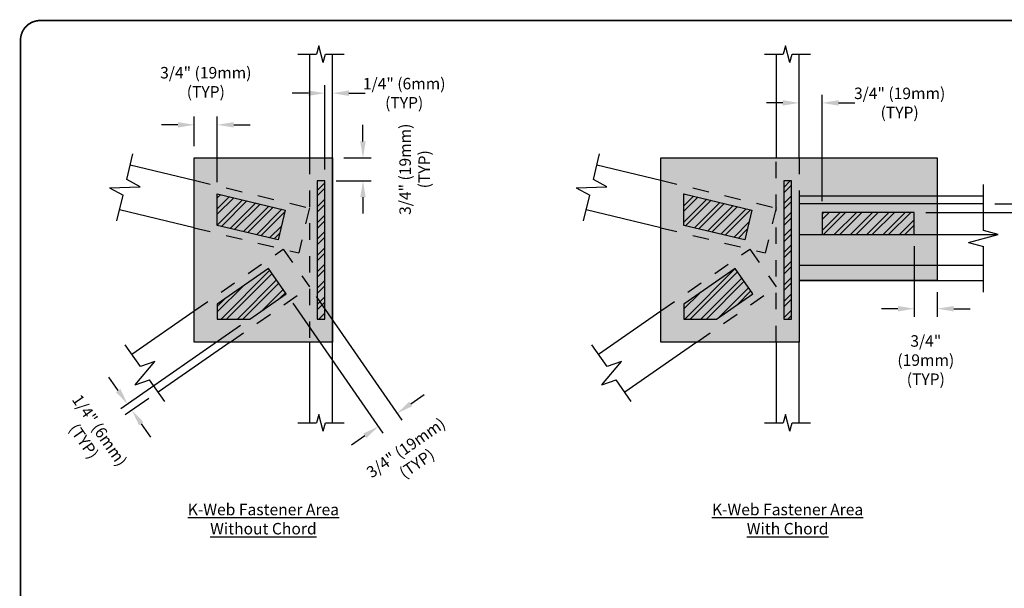
# Model space of a CAD drawing. Units: inches. Extents: x 0 to 11.6, y 0 to 8.5.
# Drawn here: x 0 to 6, y 5 to 8.5 of the extents above; entities that cross this region are included whole.
import ezdxf

# ---------------------------------------------------------------- set-up
doc = ezdxf.new("R2010")
doc.units = ezdxf.units.IN
doc.header["$MEASUREMENT"] = 0
doc.linetypes.add('HIDDEN', pattern=[0.375, 0.25, -0.125])
doc.layers.get('Defpoints').update_dxf_attribs({"linetype": 'CONTINUOUS'})
for name, color, linetype in [('Blocks', 7, 'CONTINUOUS'), ('BOR', 7, 'CONTINUOUS'), ('Const.', 7, 'CONTINUOUS'), ('DIM', 7, 'CONTINUOUS'), ('Dim-Dimensions', 7, 'CONTINUOUS'), ('Hatch', 7, 'CONTINUOUS'), ('shading', 254, 'CONTINUOUS')]:
    doc.layers.add(name, color=color, linetype=linetype)
doc.styles.add('ROMAND', font='romand')
doc.styles.add('TrusSteel_Std.', font='romand.shx', dxfattribs={"height": 0.07})
doc.dimstyles.new('TrusSteel_Std.', dxfattribs={"dimtxt": 0.07, "dimasz": 0.1, "dimexe": 0.05, "dimexo": 0.07, "dimgap": 0.05, "dimtad": 0, "dimdec": 4, "dimzin": 0, "dimdsep": 46, "dimtxsty": 'TrusSteel_Std.', "dimcen": 0.09, "dimadec": 0, "dimazin": 0, "dimtfac": 1, "dimtdec": 4, "dimtofl": 0, "dimtmove": 2, "dimatfit": 3, "dimfxl": 0.05, "dimtolj": 1, "dimtzin": 1, "dimarcsym": 1})
pattern_1 = [(45, (-2.22139, 0.78925), (-0.04971845, 0.04971845), []), (45, (-2.18825, 0.78925), (-0.04971845, 0.04971845), [])]
pattern_2 = [(45, (-5.07028, 2.660136), (-0.04971845, 0.04971845), []), (45, (-5.03713, 2.660136), (-0.04971845, 0.04971845), [])]

# ---------------------------------------------------------------- blocks, each defined once
blk = doc.blocks.new('*D8')
at = {"layer": 'Blocks', "color": 0, "lineweight": -2, "transparency": 16777216}
for p, q in [((1.066, 7.7274), (1.066, 7.9084)), ((1.2066, 7.5077), (1.2066, 7.9084)), ((0.966, 7.8584), (0.866, 7.8584)), ((1.3066, 7.8584), (1.4066, 7.8584))]:
    blk.add_line(p, q, dxfattribs=at)
at = {"layer": 'Blocks', "color": 0, "transparency": 16777216}
for points in [[(0.966, 7.8751), (0.966, 7.8418), (1.066, 7.8584)], [(1.3066, 7.8751), (1.3066, 7.8418), (1.2066, 7.8584)]]:
    blk.add_solid(points, dxfattribs=at)
at = {"layer": 'Defpoints', "color": 0, "transparency": 16777216}
for p in [(1.2066, 7.8584), (1.066, 7.6574), (1.2066, 7.4377)]:
    blk.add_point(p, dxfattribs=at)
at = {"layer": 'Blocks', "color": 0, "transparency": 16777216, "insert": (1.1363, 8.1181), "char_height": 0.07, "width": 0.596819, "attachment_point": 5, "style": 'TrusSteel_Std.'}
blk.add_mtext('\\A1;3/4" (19mm)\\P(TYP)', dxfattribs=at)
blk = doc.blocks.new('*D9')
at = {"layer": 'Blocks', "color": 0, "lineweight": -2, "transparency": 16777216}
for p, q in [((1.8091, 6.8116), (2.3336, 6.0566)), ((1.6668, 6.7699), (2.2181, 5.9764)), ((2.3872, 6.1547), (2.4693, 6.2118)), ((2.1074, 5.9604), (2.0253, 5.9033))]:
    blk.add_line(p, q, dxfattribs=at)
at = {"layer": 'Blocks', "color": 0, "transparency": 16777216}
for points in [[(2.3777, 6.1684), (2.3967, 6.141), (2.3051, 6.0977)], [(2.0979, 5.9741), (2.1169, 5.9467), (2.1896, 6.0174)]]:
    blk.add_solid(points, dxfattribs=at)
at = {"layer": 'Defpoints', "color": 0, "transparency": 16777216}
for p in [(1.7691, 6.8691), (1.6269, 6.8273), (2.1896, 6.0174)]:
    blk.add_point(p, dxfattribs=at)
at = {"layer": 'Blocks', "color": 0, "transparency": 16777216, "insert": (2.3911, 5.8396), "char_height": 0.07, "width": 0.692299, "attachment_point": 5, "rotation": 34.78917, "style": 'TrusSteel_Std.'}
blk.add_mtext('\\A1;3/4" (19mm) (TYP)', dxfattribs=at)
blk = doc.blocks.new('*D10')
at = {"layer": 'Defpoints', "color": 0, "transparency": 16777216}
for p in [(1.8629, 8.0514), (1.9097, 7.6574), (1.8629, 7.5167)]:
    blk.add_point(p, dxfattribs=at)
at = {"layer": 'Dim-Dimensions', "color": 0, "lineweight": -2, "transparency": 16777216}
for p, q in [((1.8629, 7.5867), (1.8629, 8.1014)), ((1.9097, 7.7274), (1.9097, 8.1014)), ((1.7629, 8.0514), (1.6629, 8.0514)), ((2.0097, 8.0514), (2.1097, 8.0514))]:
    blk.add_line(p, q, dxfattribs=at)
at = {"layer": 'Dim-Dimensions', "color": 0, "transparency": 16777216}
for points in [[(1.7629, 8.0681), (1.7629, 8.0348), (1.8629, 8.0514)], [(2.0097, 8.0681), (2.0097, 8.0348), (1.9097, 8.0514)]]:
    blk.add_solid(points, dxfattribs=at)
at = {"layer": 'Dim-Dimensions', "color": 0, "transparency": 16777216, "insert": (2.3475, 8.0514), "char_height": 0.07, "width": 0.62653, "attachment_point": 5, "style": 'TrusSteel_Std.'}
blk.add_mtext('\\A1;1/4" (6mm) (TYP)', dxfattribs=at)
blk = doc.blocks.new('*D11')
at = {"layer": 'Defpoints', "color": 0, "transparency": 16777216}
for p in [(5.8836, 7.3761), (5.4618, 7.3234), (6.1025, 7.3234)]:
    blk.add_point(p, dxfattribs=at)
at = {"layer": 'Dim-Dimensions', "color": 0, "lineweight": -2, "transparency": 16777216}
for p, q in [((6.1025, 7.4761), (6.1025, 7.5761)), ((5.9536, 7.3761), (6.1525, 7.3761)), ((5.5318, 7.3234), (6.1525, 7.3234)), ((6.1025, 7.2234), (6.1025, 7.1234))]:
    blk.add_line(p, q, dxfattribs=at)
at = {"layer": 'Dim-Dimensions', "color": 0, "transparency": 16777216}
for points in [[(6.0858, 7.4761), (6.1192, 7.4761), (6.1025, 7.3761)], [(6.0858, 7.2234), (6.1192, 7.2234), (6.1025, 7.3234)]]:
    blk.add_solid(points, dxfattribs=at)
at = {"layer": 'Dim-Dimensions', "color": 0, "transparency": 16777216, "insert": (6.4021, 7.3497), "char_height": 0.07, "width": 0.479287, "attachment_point": 5, "rotation": 90, "style": 'TrusSteel_Std.'}
blk.add_mtext('\\A1;9/32" (7mm) (TYP)', dxfattribs=at)
blk = doc.blocks.new('*D12')
at = {"layer": 'Defpoints', "color": 0, "transparency": 16777216}
for p in [(5.4618, 7.1886), (5.6024, 6.9074), (5.4618, 6.7361)]:
    blk.add_point(p, dxfattribs=at)
at = {"layer": 'Dim-Dimensions', "color": 0, "lineweight": -2, "transparency": 16777216}
for p, q in [((5.4618, 7.1186), (5.4618, 6.6861)), ((5.6024, 6.8374), (5.6024, 6.6861)), ((5.3618, 6.7361), (5.2618, 6.7361)), ((5.7024, 6.7361), (5.8024, 6.7361))]:
    blk.add_line(p, q, dxfattribs=at)
at = {"layer": 'Dim-Dimensions', "color": 0, "transparency": 16777216}
for points in [[(5.3618, 6.7527), (5.3618, 6.7194), (5.4618, 6.7361)], [(5.7024, 6.7527), (5.7024, 6.7194), (5.6024, 6.7361)]]:
    blk.add_solid(points, dxfattribs=at)
at = {"layer": 'Dim-Dimensions', "color": 0, "transparency": 16777216, "insert": (5.5321, 6.4224), "char_height": 0.07, "width": 0.539984, "attachment_point": 5, "style": 'TrusSteel_Std.'}
blk.add_mtext('\\A1;3/4" (19mm)\\P(TYP)', dxfattribs=at)
blk = doc.blocks.new('*D13')
at = {"layer": 'Defpoints', "color": 0, "transparency": 16777216}
for p in [(4.8993, 7.9922), (4.7586, 7.6574), (4.8993, 7.3234)]:
    blk.add_point(p, dxfattribs=at)
at = {"layer": 'Dim-Dimensions', "color": 0, "lineweight": -2, "transparency": 16777216}
for p, q in [((4.7586, 7.7274), (4.7586, 8.0422)), ((4.8993, 7.3934), (4.8993, 8.0422)), ((4.6586, 7.9922), (4.5586, 7.9922)), ((4.9993, 7.9922), (5.0993, 7.9922))]:
    blk.add_line(p, q, dxfattribs=at)
at = {"layer": 'Dim-Dimensions', "color": 0, "transparency": 16777216}
for points in [[(4.6586, 8.0089), (4.6586, 7.9756), (4.7586, 7.9922)], [(4.9993, 8.0089), (4.9993, 7.9756), (4.8993, 7.9922)]]:
    blk.add_solid(points, dxfattribs=at)
at = {"layer": 'Dim-Dimensions', "color": 0, "transparency": 16777216, "insert": (5.3724, 7.9922), "char_height": 0.07, "width": 0.598839, "attachment_point": 5, "style": 'TrusSteel_Std.'}
blk.add_mtext('\\A1;3/4" (19mm)\\P(TYP)', dxfattribs=at)
blk = doc.blocks.new('*D14')
at = {"layer": 'Defpoints', "color": 0, "transparency": 16777216}
for p in [(1.4047, 6.673), (0.8452, 6.2272), (0.6852, 6.116)]:
    blk.add_point(p, dxfattribs=at)
at = {"layer": 'Dim-Dimensions', "color": 0, "lineweight": -2, "transparency": 16777216}
for p, q in [((1.3472, 6.633), (0.6174, 6.126)), ((0.6014, 6.2367), (0.5443, 6.3188)), ((0.7877, 6.1873), (0.6441, 6.0875)), ((0.7422, 6.0339), (0.7993, 5.9518))]:
    blk.add_line(p, q, dxfattribs=at)
at = {"layer": 'Dim-Dimensions', "color": 0, "transparency": 16777216}
for points in [[(0.6151, 6.2462), (0.5877, 6.2271), (0.6584, 6.1545)], [(0.7559, 6.0434), (0.7285, 6.0244), (0.6852, 6.116)]]:
    blk.add_solid(points, dxfattribs=at)
at = {"layer": 'Dim-Dimensions', "color": 0, "transparency": 16777216, "insert": (0.4402, 5.9611), "char_height": 0.07, "width": 0.599935, "attachment_point": 5, "rotation": 304.78917, "style": 'TrusSteel_Std.'}
blk.add_mtext('\\A1;1/4" (6mm) (TYP)', dxfattribs=at)
blk = doc.blocks.new('*D18')
at = {"layer": 'Defpoints', "color": 0, "transparency": 16777216}
for p in [(1.9097, 7.6574), (1.8629, 7.5167), (2.0958, 7.5167)]:
    blk.add_point(p, dxfattribs=at)
at = {"layer": 'Dim-Dimensions', "color": 0, "lineweight": -2, "transparency": 16777216}
for p, q in [((2.0958, 7.7574), (2.0958, 7.8574)), ((1.9797, 7.6574), (2.1458, 7.6574)), ((1.9329, 7.5167), (2.1458, 7.5167)), ((2.0958, 7.4167), (2.0958, 7.3167))]:
    blk.add_line(p, q, dxfattribs=at)
at = {"layer": 'Dim-Dimensions', "color": 0, "transparency": 16777216}
for points in [[(2.0791, 7.7574), (2.1125, 7.7574), (2.0958, 7.6574)], [(2.0791, 7.4167), (2.1125, 7.4167), (2.0958, 7.5167)]]:
    blk.add_solid(points, dxfattribs=at)
at = {"layer": 'Dim-Dimensions', "color": 0, "transparency": 16777216, "insert": (2.4114, 7.5871), "char_height": 0.07, "width": 0.676191, "attachment_point": 5, "rotation": 90, "style": 'TrusSteel_Std.'}
blk.add_mtext('\\A1;3/4" (19mm) (TYP)', dxfattribs=at)

msp = doc.modelspace()

# ---------------------------------------------------------------- hatches: boundary and pattern name
at = {"layer": 'Hatch'}
h = msp.add_hatch(dxfattribs=at)
h.set_pattern_fill('ANSI32', color=256, scale=0.1875, style=0)
h.set_pattern_definition(pattern_2)
h.paths.add_polyline_path([(1.81599, 6.67299), (1.86287, 6.67299), (1.86287, 7.51674), (1.81599, 7.51674)])
h = msp.add_hatch(dxfattribs=at)
h.set_pattern_fill('ANSI32', color=256, scale=0.1875, style=0)
h.set_pattern_definition(pattern_1)
h.paths.add_polyline_path([(4.66488, 6.67299), (4.71175, 6.67299), (4.71175, 7.51674), (4.66488, 7.51674)])
h = msp.add_hatch(dxfattribs=at)
h.set_pattern_fill('ANSI32', color=256, scale=0.1875, style=0)
h.set_pattern_definition(pattern_2)
h.paths.add_polyline_path([(1.20662, 7.24485), (1.20662, 7.43769), (1.62143, 7.33803), (1.57763, 7.15572)])
h = msp.add_hatch(dxfattribs=at)
h.set_pattern_fill('ANSI32', color=256, scale=0.1875, style=0)
h.set_pattern_definition(pattern_1)
h.paths.add_polyline_path([(4.0555, 7.24485), (4.0555, 7.43769), (4.47032, 7.33803), (4.42652, 7.15572)])
h = msp.add_hatch(dxfattribs=at)
h.set_pattern_fill('ANSI32', color=256, scale=0.1875, style=0)
h.set_pattern_definition(pattern_1)
h.paths.add_polyline_path([(5.46175, 7.18861), (5.46175, 7.32338), (4.89925, 7.32338), (4.89925, 7.18861)])
h = msp.add_hatch(dxfattribs=at)
h.set_pattern_fill('ANSI32', color=256, scale=0.1875, style=0)
h.set_pattern_definition(pattern_2)
h.paths.add_polyline_path([(1.20662, 6.67299), (1.40471, 6.67299), (1.62688, 6.82734), (1.5199, 6.98133), (1.20662, 6.76368)])
h = msp.add_hatch(dxfattribs=at)
h.set_pattern_fill('ANSI32', color=256, scale=0.1875, style=0)
h.set_pattern_definition(pattern_1)
h.paths.add_polyline_path([(4.0555, 6.67299), (4.25359, 6.67299), (4.47577, 6.82734), (4.36879, 6.98133), (4.0555, 6.76368)])
at = {"layer": 'shading'}
for points in [[(1.90974, 6.53236), (1.06599, 6.53236), (1.06599, 7.65736), (1.90974, 7.65736)], [(3.91488, 7.65736), (5.60238, 7.65736), (5.60238, 6.90736), (4.75863, 6.90736), (4.75863, 6.53236), (3.91488, 6.53236)]]:
    msp.add_hatch(color=256, dxfattribs=at).paths.add_polyline_path(points)

# ---------------------------------------------------------------- linework, layer by layer
at = {"layer": 'BOR', "const_width": 0.01}
msp.add_lwpolyline([(0.125, 1.495), (10.875, 1.495, 0.4142136), (10.995, 1.615), (10.995, 8.375, 0.4142136), (10.875, 8.495), (0.125, 8.495, 0.4142136), (0.005, 8.375), (0.005, 1.615, 0.4142136)], format="xyb", close=True, dxfattribs=at)
at = {"layer": 'Const.'}
for p, q in [((1.82578, 8.34111), (1.81213, 8.29018)), ((1.85308, 8.23924), (1.82578, 8.34111)), ((4.67466, 8.34111), (4.66102, 8.29018)), ((4.70196, 8.23924), (4.67466, 8.34111)), ((1.6988, 8.29018), (1.81213, 8.29018)), ((1.76912, 8.29018), (1.76912, 7.65736)), ((1.85308, 8.23924), (1.86673, 8.29018)), ((1.86673, 8.29018), (1.98005, 8.29018)), ((1.90974, 6.04018), (1.90974, 8.29018)), ((4.54769, 8.29018), (4.66102, 8.29018)), ((4.618, 8.29018), (4.618, 7.65736)), ((4.70196, 8.23924), (4.71561, 8.29018)), ((4.71561, 8.29018), (4.82894, 8.29018)), ((4.75863, 7.65736), (4.75863, 8.29018)), ((0.65373, 7.524), (0.69166, 7.68192)), ((3.50261, 7.524), (3.54055, 7.68192)), ((0.67524, 7.61355), (1.06599, 7.51968)), ((3.52412, 7.61355), (3.91488, 7.51968)), ((0.73611, 7.47926), (0.65373, 7.524)), ((3.58499, 7.47926), (3.50261, 7.524)), ((0.54867, 7.47438), (0.73611, 7.47926)), ((0.54867, 7.47438), (0.63105, 7.42963)), ((3.39756, 7.47438), (3.58499, 7.47926)), ((3.39756, 7.47438), (3.47994, 7.42963)), ((5.88363, 7.21371), (5.88363, 7.4933)), ((0.59312, 7.27172), (0.63105, 7.42963)), ((3.442, 7.27172), (3.47994, 7.42963)), ((4.75863, 7.42299), (4.75863, 6.90736)), ((5.88363, 7.42299), (4.75863, 7.42299)), ((1.06599, 7.23043), (0.60954, 7.34008)), ((3.91488, 7.23043), (3.45843, 7.34008)), ((5.88363, 7.37611), (4.75863, 7.37611)), ((5.97418, 7.18944), (5.88363, 7.21371)), ((4.75863, 7.18861), (5.9711, 7.18861)), ((5.79307, 7.14091), (5.97418, 7.18944)), ((5.79307, 7.14091), (5.88363, 7.11665)), ((5.88363, 6.83705), (5.88363, 7.11665)), ((4.75863, 7.00111), (5.88363, 7.00111)), ((4.75863, 6.90736), (5.88363, 6.90736)), ((0.68473, 6.45818), (1.06599, 6.72306)), ((3.53362, 6.45818), (3.91488, 6.72306)), ((0.73728, 6.38255), (0.64462, 6.51593)), ((1.28445, 6.53236), (0.8452, 6.2272)), ((1.76912, 6.53236), (1.76912, 6.04018)), ((3.58616, 6.38255), (3.4935, 6.51593)), ((4.13333, 6.53236), (3.69409, 6.2272)), ((4.618, 6.53236), (4.618, 6.04018)), ((4.75863, 6.04018), (4.75863, 6.53236)), ((0.70444, 6.2711), (0.82549, 6.41429)), ((0.82549, 6.41429), (0.73728, 6.38255)), ((3.55333, 6.2711), (3.67438, 6.41429)), ((3.67438, 6.41429), (3.58616, 6.38255)), ((0.70444, 6.2711), (0.79266, 6.30284)), ((0.88532, 6.16946), (0.79266, 6.30284)), ((3.55333, 6.2711), (3.64154, 6.30284)), ((3.7342, 6.16946), (3.64154, 6.30284)), ((1.82578, 6.09111), (1.81213, 6.04018)), ((1.85308, 5.98924), (1.82578, 6.09111)), ((4.67466, 6.09111), (4.66102, 6.04018)), ((4.70196, 5.98924), (4.67466, 6.09111)), ((1.6988, 6.04018), (1.81213, 6.04018)), ((1.85308, 5.98924), (1.86673, 6.04018)), ((1.86673, 6.04018), (1.98005, 6.04018)), ((4.54769, 6.04018), (4.66102, 6.04018)), ((4.70196, 5.98924), (4.71561, 6.04018)), ((4.71561, 6.04018), (4.82894, 6.04018))]:
    msp.add_line(p, q, dxfattribs=at)
at = {"layer": 'Const.', "linetype": 'HIDDEN', "ltscale": 0.3}
for p, q in [((1.76912, 7.65736), (1.76912, 6.53236)), ((4.618, 6.53236), (4.618, 7.65736)), ((4.75863, 7.65736), (4.75863, 6.53236)), ((1.06599, 7.51968), (1.76912, 7.35076)), ((3.91488, 7.51968), (4.618, 7.35076)), ((1.76912, 7.35076), (1.70342, 7.07729)), ((4.618, 7.35076), (4.5523, 7.07729)), ((1.06599, 7.23043), (1.70342, 7.07729)), ((3.91488, 7.23043), (4.5523, 7.07729)), ((1.06599, 6.72306), (1.60865, 7.10006)), ((1.60865, 7.10006), (1.76912, 6.86908)), ((3.91488, 6.72306), (4.45753, 7.10006)), ((4.45753, 7.10006), (4.618, 6.86908)), ((1.28445, 6.53236), (1.76912, 6.86908)), ((4.13333, 6.53236), (4.618, 6.86908))]:
    msp.add_line(p, q, dxfattribs=at)
at = {"layer": 'Const.'}
for points in [[(1.90974, 6.53236), (1.06599, 6.53236), (1.06599, 7.65736), (1.90974, 7.65736)], [(3.91488, 7.65736), (5.60238, 7.65736), (5.60238, 6.90736), (4.75863, 6.90736), (4.75863, 6.53236), (3.91488, 6.53236)], [(1.81599, 6.67299), (1.86287, 6.67299), (1.86287, 7.51674), (1.81599, 7.51674)], [(4.66488, 6.67299), (4.71175, 6.67299), (4.71175, 7.51674), (4.66488, 7.51674)], [(1.20662, 7.24485), (1.20662, 7.43769), (1.62143, 7.33803), (1.57763, 7.15572)], [(4.0555, 7.24485), (4.0555, 7.43769), (4.47032, 7.33803), (4.42652, 7.15572)], [(5.46175, 7.18861), (5.46175, 7.32338), (4.89925, 7.32338), (4.89925, 7.18861)], [(1.20662, 6.67299), (1.40471, 6.67299), (1.62688, 6.82734), (1.5199, 6.98133), (1.20662, 6.76368)], [(4.0555, 6.67299), (4.25359, 6.67299), (4.47577, 6.82734), (4.36879, 6.98133), (4.0555, 6.76368)]]:
    msp.add_lwpolyline(points, close=True, dxfattribs=at)
for points in [[(1.90974, 7.65736), (1.90974, 6.53236)], [(1.90974, 7.42299), (1.90974, 6.90736)]]:
    msp.add_lwpolyline(points, dxfattribs=at)

# ---------------------------------------------------------------- texts
at = {"layer": 'DIM', "char_height": 0.07, "width": 2.6287882, "attachment_point": 5, "style": 'ROMAND'}
for s, insert in [('{\\LK-Web Fastener Area\\PWithout Chord}', (1.48787, 5.45196)), ('{\\LK-Web Fastener Area\\PWith Chord}', (4.68831, 5.45196))]:
    msp.add_mtext(s, dxfattribs=dict(at, insert=insert))

# ---------------------------------------------------------------- dimensions: what is measured, and where the dimension line sits
at = {"layer": 'Blocks'}
dim = msp.add_linear_dim(base=(1.20662, 7.85844), p1=(1.06599, 7.65736), p2=(1.20662, 7.43769), text='3/4" (19mm)\\P(TYP)', dimstyle='TrusSteel_Std.', dxfattribs=at)
dim.commit()
dim.dimension.update_dxf_attribs({"geometry": '*D8', "text_midpoint": (1.1363, 8.11809), "dimtype": 160})
dim = msp.add_linear_dim(base=(2.18957, 6.01742), p1=(1.76912, 6.86908), p2=(1.62688, 6.82734), angle=34.789174, text='3/4" (19mm) (TYP)', dimstyle='TrusSteel_Std.', dxfattribs=at)
dim.commit()
dim.dimension.update_dxf_attribs({"geometry": '*D9', "text_midpoint": (2.39109, 5.83958), "dimtype": 160})
at = {"layer": 'Dim-Dimensions'}
for base, p1, p2, text, picture, middle in [((1.86287, 8.05145), (1.90974, 7.65736), (1.86287, 7.51674), '1/4" (6mm) (TYP)', '*D10', (2.34751, 8.05145)), ((4.89925, 7.99223), (4.75863, 7.65736), (4.89925, 7.32338), '3/4" (19mm)\\P(TYP)', '*D13', (5.37243, 7.99223))]:
    dim = msp.add_linear_dim(base=base, p1=p1, p2=p2, text=text, dimstyle='TrusSteel_Std.', dxfattribs=at)
    dim.commit()
    dim.dimension.update_dxf_attribs({"geometry": picture, "text_midpoint": middle, "dimtype": 160})
for base, p1, p2, angle, text, picture, middle in [((2.09581, 7.51674), (1.90974, 7.65736), (1.86287, 7.51674), 270, '3/4" (19mm) (TYP)', '*D18', (2.41141, 7.58705)), ((6.10249, 7.32338), (5.88363, 7.37611), (5.46175, 7.32338), 90, '9/32" (7mm) (TYP)', '*D11', (6.4021, 7.34975)), ((0.68518, 6.11603), (1.40471, 6.67299), (0.8452, 6.2272), 304.789174, '1/4" (6mm) (TYP)', '*D14', (0.44022, 5.96105))]:
    dim = msp.add_linear_dim(base=base, p1=p1, p2=p2, angle=angle, text=text, dimstyle='TrusSteel_Std.', dxfattribs=at)
    dim.commit()
    dim.dimension.update_dxf_attribs({"geometry": picture, "text_midpoint": middle, "dimtype": 160})
dim = msp.add_linear_dim(base=(5.46175, 6.73606), p1=(5.60238, 6.90736), p2=(5.46175, 7.18861), text='3/4" (19mm)\\P(TYP)', dimstyle='TrusSteel_Std.', override={"dimfxlon": 0}, dxfattribs=at)
dim.commit()
dim.dimension.update_dxf_attribs({"geometry": '*D12', "text_midpoint": (5.53206, 6.42245), "dimtype": 160})

doc.saveas('drawing.dxf')
